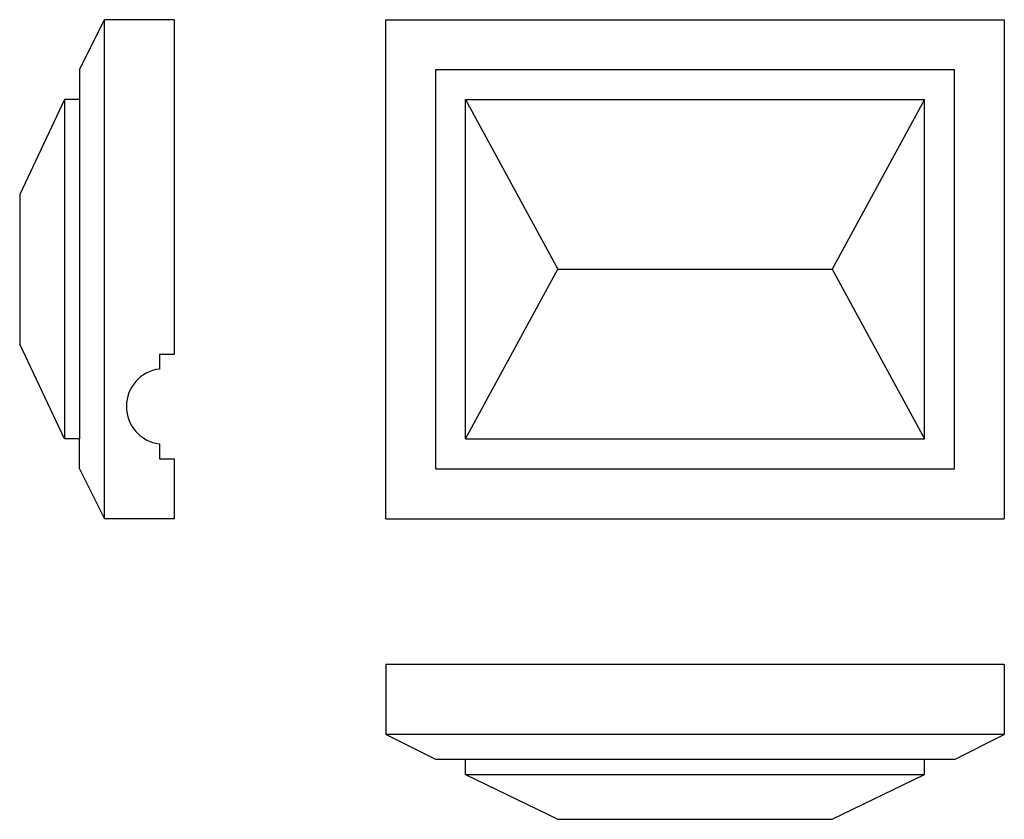
# Model space of a CAD drawing. Extents: x 6097 to 6294, y 6717 to 6877.
import ezdxf

# ---------------------------------------------------------------- set-up
doc = ezdxf.new("R2010")
doc.units = 0
doc.header["$MEASUREMENT"] = 0
for name, color, linetype, lineweight in [('0_Ном_пера__7', 7, 'Continuous', 35), ('2D Drafting - General_Ном_пера__1', 7, 'Continuous', 13), ('Eioa_ua_- Ia_aai_iaea_Ном_пера__7', 7, 'Continuous', 35)]:
    doc.layers.add(name, color=color, linetype=linetype, lineweight=lineweight)

msp = doc.modelspace()

# ---------------------------------------------------------------- linework, layer by layer
at = {"layer": '0_Ном_пера__7', "color": 0, "linetype": 'ByBlock', "lineweight": -2}
for p, q in [((6124.96, 6810.47), (6127.96, 6810.47)), ((6124.96, 6789.47), (6127.96, 6789.47))]:
    msp.add_line(p, q, dxfattribs=at)
msp.add_arc((6125.91, 6799.97), 7.56, 97.2061, 262.7939, dxfattribs=at)
at = {"layer": '2D Drafting - General_Ном_пера__1', "color": 0, "linetype": 'ByBlock', "lineweight": -2}
for p, q in [((6108.96, 6867.47), (6113.96, 6877.47)), ((6127.96, 6877.47), (6113.96, 6877.47)), ((6113.96, 6777.47), (6113.96, 6877.47)), ((6127.96, 6877.47), (6127.96, 6810.47)), ((6170.36, 6777.47), (6170.36, 6877.47)), ((6170.36, 6877.47), (6294.36, 6877.47)), ((6294.36, 6877.47), (6294.36, 6777.47)), ((6108.96, 6867.47), (6108.96, 6861.47)), ((6180.36, 6787.47), (6180.36, 6867.47)), ((6180.36, 6867.47), (6284.36, 6867.47)), ((6284.36, 6787.47), (6284.36, 6867.47)), ((6105.96, 6861.47), (6096.96, 6842.47)), ((6108.96, 6861.47), (6105.96, 6861.47)), ((6105.96, 6861.47), (6105.96, 6793.47)), ((6108.96, 6861.47), (6108.96, 6793.47)), ((6186.36, 6793.47), (6186.36, 6861.47)), ((6186.36, 6861.47), (6278.36, 6861.47)), ((6186.36, 6861.47), (6204.86, 6827.47)), ((6278.36, 6861.47), (6259.86, 6827.47)), ((6278.36, 6793.47), (6278.36, 6861.47)), ((6096.96, 6842.47), (6096.96, 6812.47)), ((6186.36, 6793.47), (6204.86, 6827.47)), ((6204.86, 6827.47), (6259.86, 6827.47)), ((6259.86, 6827.47), (6278.36, 6793.47)), ((6105.96, 6793.47), (6096.96, 6812.47)), ((6108.96, 6793.47), (6105.96, 6793.47)), ((6108.96, 6787.47), (6108.96, 6793.47)), ((6186.36, 6793.47), (6278.36, 6793.47)), ((6127.96, 6789.47), (6127.96, 6777.47)), ((6108.96, 6787.47), (6113.96, 6777.47)), ((6180.36, 6787.47), (6284.36, 6787.47)), ((6127.96, 6777.47), (6113.96, 6777.47)), ((6170.36, 6777.47), (6294.36, 6777.47)), ((6170.36, 6748.24), (6170.36, 6734.24)), ((6294.36, 6748.24), (6170.36, 6748.24)), ((6294.36, 6748.24), (6294.36, 6734.24)), ((6294.36, 6734.24), (6170.36, 6734.24)), ((6180.36, 6729.24), (6170.36, 6734.24)), ((6284.36, 6729.24), (6294.36, 6734.24)), ((6284.36, 6729.24), (6180.36, 6729.24)), ((6186.36, 6726.24), (6186.36, 6729.24)), ((6278.36, 6726.24), (6278.36, 6729.24)), ((6186.36, 6726.24), (6278.36, 6726.24)), ((6186.36, 6726.24), (6204.86, 6717.25)), ((6259.86, 6717.25), (6278.36, 6726.24)), ((6204.86, 6717.25), (6259.86, 6717.25))]:
    msp.add_line(p, q, dxfattribs=at)
at = {"layer": 'Eioa_ua_- Ia_aai_iaea_Ном_пера__7', "color": 0, "linetype": 'ByBlock', "lineweight": -2}
for p, q in [((6124.96, 6810.47), (6124.96, 6807.47)), ((6124.96, 6792.47), (6124.96, 6789.47))]:
    msp.add_line(p, q, dxfattribs=at)

doc.saveas('drawing.dxf')
